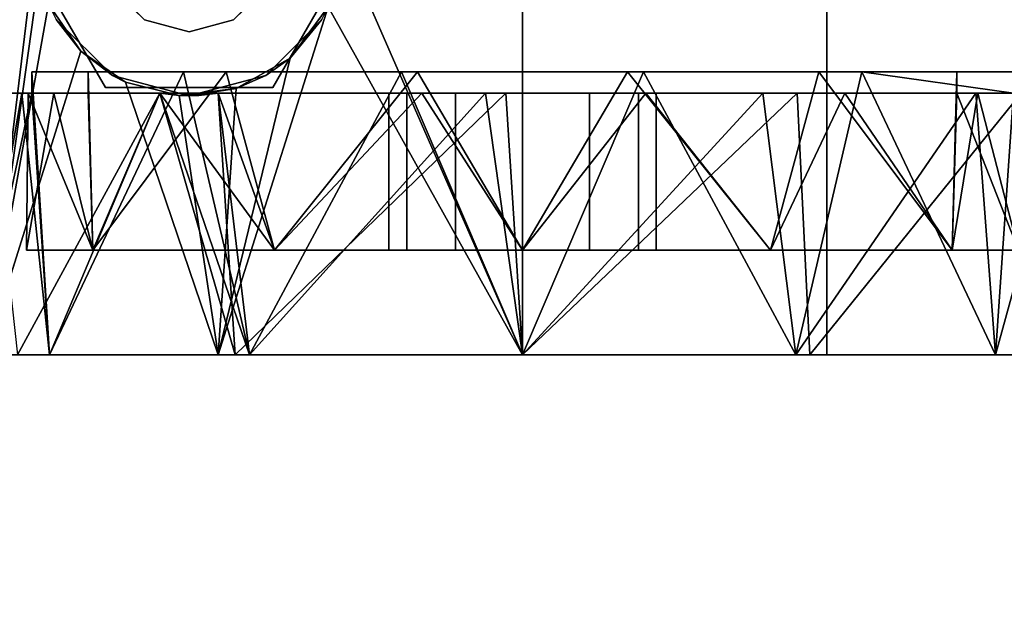
# Model space of a CAD drawing. Extents: x -158 to 22, y 17 to 101.
# Drawn here: x -62 to -60, y 33 to 34 of the extents above; entities that cross this region are included whole.
import ezdxf

# ---------------------------------------------------------------- set-up
doc = ezdxf.new("R2010")
doc.units = 0
doc.header["$LTSCALE"] = 96
doc.header["$MEASUREMENT"] = 0
for name, color, linetype in [('AFUPD-3-BYLM', 7, 'Continuous'), ('AFUPD-3-CTPL', 7, 'Continuous'), ('AFUPD-3-TPFB', 7, 'Continuous'), ('AFUPD-3-TPLM', 7, 'Continuous'), ('AFUWK-3-TPLM', 7, 'Continuous'), ('MAIN_FURN', 7, 'Continuous')]:
    doc.layers.add(name, color=color, linetype=linetype)

# ---------------------------------------------------------------- blocks, each defined once
blk = doc.blocks.new('MO6024TP')
at = {"layer": 'AFUWK-3-TPLM', "color": 42, "linetype": 'Continuous'}
for points, invisible_edges in [([(60, -24), (0, 0), (0, -24)], 1), ([(60, 0), (0, 0), (60, -24)], 2), ([(60, 0, 1), (0, -24, 1), (0, 0, 1)], 1), ([(60, -24, 1), (0, -24, 1), (60, 0, 1)], 2)]:
    blk.add_3dface(points, dxfattribs=dict(at, invisible_edges=invisible_edges))
blk = doc.blocks.new('MO161922MPBFSE')
at = {"layer": 'AFUPD-3-BYLM', "color": 42, "linetype": 'Continuous'}
for points, invisible_edges in [([(16.25, 0.625, 20.125), (1, 19.25, 20.125), (16.25, 19.25, 20.125)], 1), ([(1, 0.625, 20.125), (1, 19.25, 20.125), (16.25, 0.625, 20.125)], 2), ([(16.25, 19.25, 2.4213), (1, 0.625, 2.4213), (16.25, 0.625, 2.4213)], 1), ([(1, 19.25, 2.4213), (1, 0.625, 2.4213), (16.25, 19.25, 2.4213)], 2)]:
    blk.add_3dface(points, dxfattribs=dict(at, invisible_edges=invisible_edges))
at = {"layer": 'AFUPD-3-CTPL', "color": 47, "linetype": 'Continuous'}
for points, invisible_edges in [([(14.256, 17.9922, 1.3507), (14.256, 18.0726, 0.9441), (14.256, 18.1706, 1.0019)], 14), ([(14.256, 18.0513, 1.4552), (14.256, 17.9922, 1.3507), (14.256, 18.1706, 1.0019)], 3), ([(14.256, 18.0834, 0.5413), (14.256, 18.0726, 0.9441), (14.256, 17.975, 0.5413)], 1), ([(14.256, 18.0834, 0.5413), (14.2934, 17.975, 0.5413), (14.7874, 18.0834, 0.5413)], 3), ([(14.256, 17.975, 0.5413), (14.2934, 17.975, 0.5413), (14.256, 18.0834, 0.5413)], 2), ([(14.7874, 18.0834, 0.5413), (14.2934, 17.975, 0.5413), (14.75, 17.975, 0.5413)], 15), ([(13.7934, 17.9436, 1.4468), (13.7934, 17.9436, 0.4823), (13.7934, 18.0729, 0.9646)], 1), ([(14.2753, 17.8091, 1.8659), (13.7934, 18.0564, 1.6006), (14.3301, 17.8884, 1.7982)], 1), ([(13.7934, 17.6456, 1.972), (13.7934, 18.0564, 1.6006), (14.2753, 17.8091, 1.8659)], 2), ([(13.7934, 17.6157, 1.8986), (13.7934, 18, 1.5432), (13.7934, 18.0564, 1.6006)], 14), ([(13.7934, 17.6456, 1.972), (13.7934, 17.6157, 1.8986), (13.7934, 18.0564, 1.6006)], 3), ([(14.256, 17.7486, 1.686), (14.256, 17.9922, 1.3507), (14.256, 18.0513, 1.4552)], 14), ([(14.256, 17.7486, 1.8131), (14.256, 17.7486, 1.686), (14.256, 18.0513, 1.4552)], 3), ([(13.9784, 17.9843, 0.9646), (13.9784, 17.8669, 0.5266), (13.9784, 17.3445, 0.9646)], 14), ([(13.9784, 17.8669, 1.4025), (13.9784, 17.9843, 0.9646), (13.9784, 17.3445, 0.9646)], 14), ([(14.256, 17.9811, 0.8895), (14.256, 17.9362, 1.2506), (14.256, 17.7486, 0.748)], 14), ([(14.256, 17.8752, 0.5413), (14.256, 17.9811, 0.8895), (14.256, 17.7486, 0.748)], 14), ([(14.266, 17.8448, 2.4213), (14.5217, 17.9925, 2.2638), (14.5217, 17.9925, 2.4213)], 1), ([(14.266, 17.8448, 2.2638), (14.5217, 17.9925, 2.2638), (14.266, 17.8448, 2.4213)], 2), ([(14.5217, 17.9925, 2.2638), (14.266, 17.8448, 2.2638), (14.443, 17.8336, 2.2638)], 14), ([(14.266, 17.8448, 2.4213), (14.5217, 17.9925, 2.4213), (14.4617, 17.8011, 2.4213)], 14), ([(14.2934, 17.7072, 0.2085), (14.2934, 17.8752, 0.5413), (14.2934, 17.975, 0.5413)], 1), ([(14.75, 17.975, 0.5413), (14.2934, 17.8752, 0.5413), (14.75, 17.8752, 0.5413)], 3), ([(14.2934, 17.975, 0.5413), (14.2934, 17.8752, 0.5413), (14.75, 17.975, 0.5413)], 14), ([(13.7934, 17.5906, 1.7999), (13.7934, 17.9436, 0.4823), (13.7934, 17.9436, 1.4468)], 3), ([(13.7934, 17.5906, 0.1292), (13.7934, 17.9436, 0.4823), (13.7934, 17.5906, 1.7999)], 14), ([(14.256, 17.7486, 0.748), (14.256, 17.9362, 1.2506), (14.256, 17.7486, 1.5624)], 1), ([(14.3864, 17.9316, 2.2047), (14.443, 17.8336, 2.2047), (14.2873, 17.8325, 2.2047)], 3), ([(14.256, 17.8752, 0.5413), (14.256, 17.1083, 0.7283), (14.256, 16.3413, 0.5413)], 3), ([(14.256, 17.2264, 0.76), (14.256, 17.1083, 0.7283), (14.256, 17.8752, 0.5413)], 14), ([(14.256, 17.6458, 0.748), (14.256, 17.2264, 0.76), (14.256, 17.8752, 0.5413)], 15), ([(14.256, 17.8752, 0.5413), (14.256, 17.7486, 0.748), (14.256, 17.6458, 0.748)], 13), ([(14.256, 16.3413, 0.5413), (14.2934, 16.3413, 0.5413), (14.2934, 17.8752, 0.5413)], 14), ([(14.256, 17.8752, 0.5413), (14.256, 16.3413, 0.5413), (14.2934, 17.8752, 0.5413)], 2), ([(14.2934, 17.6314, 0.2619), (14.2934, 17.8752, 0.5413), (14.2934, 17.7072, 0.2085)], 14), ([(14.2934, 16.3413, 0.5413), (14.75, 16.3413, 0.5413), (14.75, 17.8752, 0.5413)], 15), ([(14.2934, 17.8752, 0.5413), (14.2934, 16.3413, 0.5413), (14.75, 17.8752, 0.5413)], 15), ([(13.9784, 17.3445, 0.9646), (13.9784, 17.8669, 0.5266), (13.9784, 17.3129, 0.8464)], 3), ([(13.9784, 17.5463, 0.2059), (13.9784, 17.3129, 0.8464), (13.9784, 17.8669, 0.5266)], 3), ([(13.9784, 17.8669, 1.4025), (13.9784, 17.3129, 1.0827), (13.9784, 17.5463, 1.7232)], 3), ([(13.9784, 17.3445, 0.9646), (13.9784, 17.3129, 1.0827), (13.9784, 17.8669, 1.4025)], 14), ([(14.266, 17.5495, 2.4213), (14.266, 17.8448, 2.2638), (14.266, 17.8448, 2.4213)], 1), ([(14.266, 17.5495, 2.2638), (14.266, 17.8448, 2.2638), (14.266, 17.5495, 2.4213)], 2), ([(14.266, 17.8448, 2.2638), (14.266, 17.5495, 2.2638), (14.3642, 17.6972, 2.2638)], 14), ([(14.3853, 17.7759, 2.2638), (14.266, 17.8448, 2.2638), (14.3642, 17.6972, 2.2638)], 3), ([(14.443, 17.8336, 2.2638), (14.266, 17.8448, 2.2638), (14.3853, 17.7759, 2.2638)], 3), ([(14.4178, 17.7572, 2.4213), (14.266, 17.8448, 2.4213), (14.4617, 17.8011, 2.4213)], 15), ([(14.4017, 17.6972, 2.4213), (14.266, 17.8448, 2.4213), (14.4178, 17.7572, 2.4213)], 15), ([(14.266, 17.5495, 2.4213), (14.266, 17.8448, 2.4213), (14.4017, 17.6972, 2.4213)], 14), ([(14.2873, 17.8325, 2.2047), (14.251, 17.6972, 2.2047), (14.2753, 17.8091, 1.8659)], 2), ([(14.2873, 17.8325, 2.2047), (14.3853, 17.7759, 2.2047), (14.251, 17.6972, 2.2047)], 3), ([(14.443, 17.8336, 2.2047), (14.3853, 17.7759, 2.2047), (14.2873, 17.8325, 2.2047)], 14), ([(14.3853, 17.7759, 2.2638), (14.443, 17.8336, 2.2047), (14.443, 17.8336, 2.2638)], 1), ([(14.3853, 17.7759, 2.2047), (14.443, 17.8336, 2.2047), (14.3853, 17.7759, 2.2638)], 2), ([(14.2753, 17.8091, 1.8659), (14.251, 17.6972, 2.2047), (14.2516, 17.7145, 1.9321)], 1), ([(14.3853, 17.7759, 2.2047), (14.3642, 17.6972, 2.2047), (14.251, 17.6972, 2.2047)], 14), ([(14.3642, 17.6972, 2.2638), (14.3853, 17.7759, 2.2047), (14.3853, 17.7759, 2.2638)], 1), ([(14.3642, 17.6972, 2.2047), (14.3853, 17.7759, 2.2047), (14.3642, 17.6972, 2.2638)], 2), ([(14.256, 17.7486, 1.5624), (14.256, 17.6458, 1.6562), (14.2516, 17.68, 0.748)], 12), ([(14.2516, 17.7144, 0.748), (14.256, 17.7486, 1.5624), (14.2516, 17.68, 0.748)], 2), ([(14.256, 17.7486, 0.748), (14.2516, 17.68, 0.748), (14.256, 17.6458, 0.748)], 1), ([(14.2516, 17.7144, 0.748), (14.2516, 17.68, 0.748), (14.256, 17.7486, 0.748)], 2), ([(14.256, 17.7486, 1.8131), (14.256, 17.6458, 1.7655), (14.256, 17.7486, 1.686)], 13), ([(14.256, 17.6458, 1.8816), (14.256, 17.6458, 1.7655), (14.256, 17.7486, 1.8131)], 3), ([(14.2934, 17.2937, 0.1084), (14.2934, 17.6314, 0.2619), (14.2934, 17.7072, 0.2085)], 14), ([(14.2934, 17.3219, 0.0239), (14.2934, 17.2937, 0.1084), (14.2934, 17.7072, 0.2085)], 3), ([(14.251, 17.6972, 2.2047), (14.3853, 17.6184, 2.2047), (14.2873, 17.5618, 2.2047)], 3), ([(14.3642, 17.6972, 2.2047), (14.3853, 17.6184, 2.2047), (14.251, 17.6972, 2.2047)], 14), ([(14.3642, 17.6972, 2.2638), (14.266, 17.5495, 2.2638), (14.3853, 17.6184, 2.2638)], 3), ([(14.4178, 17.6372, 2.4213), (14.266, 17.5495, 2.4213), (14.4017, 17.6972, 2.4213)], 15), ([(14.3853, 17.6184, 2.2638), (14.3642, 17.6972, 2.2047), (14.3642, 17.6972, 2.2638)], 1), ([(14.3853, 17.6184, 2.2047), (14.3642, 17.6972, 2.2047), (14.3853, 17.6184, 2.2638)], 2), ([(13.7934, 17.1083, 2.0275), (13.7934, 17.6157, 1.8986), (13.7934, 17.6456, 1.972)], 14), ([(13.7934, 17.1083, 2.1063), (13.7934, 17.1083, 2.0275), (13.7934, 17.6456, 1.972)], 3), ([(14.256, 17.6458, 1.8816), (14.256, 17.1737, 1.9269), (14.256, 17.6458, 1.7655)], 13), ([(14.256, 17.1381, 2.0271), (14.256, 17.1737, 1.9269), (14.256, 17.6458, 1.8816)], 3), ([(14.256, 17.3129, 0.8464), (14.256, 17.2264, 0.76), (14.256, 17.6458, 0.748)], 14), ([(14.256, 17.3445, 0.9646), (14.256, 17.3129, 0.8464), (14.256, 17.6458, 0.748)], 14), ([(14.256, 17.1083, 1.2008), (14.256, 17.6458, 1.6562), (14.256, 17.2863, 1.8223)], 13), ([(14.256, 17.2264, 1.1691), (14.256, 17.6458, 1.6562), (14.256, 17.1083, 1.2008)], 3), ([(14.256, 17.3129, 1.0827), (14.256, 17.6458, 1.6562), (14.256, 17.2264, 1.1691)], 3), ([(14.256, 17.6458, 0.748), (14.256, 17.6458, 1.6562), (14.256, 17.3129, 1.0827)], 14), ([(14.256, 17.3445, 0.9646), (14.256, 17.6458, 0.748), (14.256, 17.3129, 1.0827)], 3), ([(14.4617, 17.5933, 2.4213), (14.266, 17.5495, 2.4213), (14.4178, 17.6372, 2.4213)], 15), ([(14.3853, 17.6184, 2.2638), (14.266, 17.5495, 2.2638), (14.443, 17.5608, 2.2638)], 3), ([(14.3853, 17.6184, 2.2047), (14.443, 17.5608, 2.2047), (14.2873, 17.5618, 2.2047)], 14), ([(14.443, 17.5608, 2.2638), (14.3853, 17.6184, 2.2047), (14.3853, 17.6184, 2.2638)], 1), ([(14.443, 17.5608, 2.2047), (14.3853, 17.6184, 2.2047), (14.443, 17.5608, 2.2638)], 2), ([(13.7934, 17.1083, 1.9291), (13.7934, 17.5906, 0.1292), (13.7934, 17.5906, 1.7999)], 3), ([(13.7934, 17.1083, 0), (13.7934, 17.5906, 0.1292), (13.7934, 17.1083, 1.9291)], 14), ([(14.5217, 17.4019, 2.4213), (14.266, 17.5495, 2.4213), (14.4617, 17.5933, 2.4213)], 14), ([(14.266, 17.5495, 2.2638), (14.5217, 17.4019, 2.2638), (14.443, 17.5608, 2.2638)], 14), ([(14.2873, 17.5618, 2.2047), (14.443, 17.5608, 2.2047), (14.3864, 17.4628, 2.2047)], 3), ([(13.9784, 17.2264, 0.76), (13.9784, 17.3129, 0.8464), (13.9784, 17.5463, 0.2059)], 14), ([(13.9784, 17.1083, 0.0886), (13.9784, 17.2264, 0.76), (13.9784, 17.5463, 0.2059)], 3), ([(13.9784, 17.5463, 1.7232), (13.9784, 17.1083, 1.2008), (13.9784, 17.1083, 1.8405)], 3), ([(13.9784, 17.2264, 1.1691), (13.9784, 17.1083, 1.2008), (13.9784, 17.5463, 1.7232)], 14), ([(13.9784, 17.3129, 1.0827), (13.9784, 17.2264, 1.1691), (13.9784, 17.5463, 1.7232)], 14), ([(14.5217, 17.4019, 2.4213), (14.266, 17.5495, 2.2638), (14.266, 17.5495, 2.4213)], 1), ([(14.5217, 17.4019, 2.2638), (14.266, 17.5495, 2.2638), (14.5217, 17.4019, 2.4213)], 2), ([(13.9784, 17.3445, 0.9646), (14.256, 17.3129, 1.0827), (13.9784, 17.3129, 1.0827)], 1), ([(14.256, 17.3445, 0.9646), (14.256, 17.3129, 1.0827), (13.9784, 17.3445, 0.9646)], 2), ([(13.9784, 17.3129, 0.8464), (14.256, 17.3445, 0.9646), (13.9784, 17.3445, 0.9646)], 1), ([(14.256, 17.3129, 0.8464), (14.256, 17.3445, 0.9646), (13.9784, 17.3129, 0.8464)], 2), ([(14.2934, 16.9228, 0.1084), (14.2934, 17.2937, 0.1084), (14.2934, 17.3219, 0.0239)], 14), ([(14.2934, 16.8947, 0.0239), (14.2934, 16.9228, 0.1084), (14.2934, 17.3219, 0.0239)], 3), ([(13.9784, 17.2264, 0.76), (14.256, 17.3129, 0.8464), (13.9784, 17.3129, 0.8464)], 1), ([(14.256, 17.2264, 0.76), (14.256, 17.3129, 0.8464), (13.9784, 17.2264, 0.76)], 2), ([(13.9784, 17.3129, 1.0827), (14.256, 17.2264, 1.1691), (13.9784, 17.2264, 1.1691)], 1), ([(14.256, 17.3129, 1.0827), (14.256, 17.2264, 1.1691), (13.9784, 17.3129, 1.0827)], 2), ([(14.256, 17.2863, 1.8223), (14.256, 16.8905, 1.813), (14.256, 17.1083, 1.2008)], 14), ([(13.9784, 17.1083, 0.7283), (14.256, 17.2264, 0.76), (13.9784, 17.2264, 0.76)], 1), ([(14.256, 17.1083, 0.7283), (14.256, 17.2264, 0.76), (13.9784, 17.1083, 0.7283)], 2), ([(13.9784, 17.2264, 1.1691), (14.256, 17.1083, 1.2008), (13.9784, 17.1083, 1.2008)], 1), ([(14.256, 17.2264, 1.1691), (14.256, 17.1083, 1.2008), (13.9784, 17.2264, 1.1691)], 2), ([(13.9784, 17.1083, 0.7283), (13.9784, 17.2264, 0.76), (13.9784, 17.1083, 0.0886)], 14), ([(14.256, 16.6841, 1.8308), (14.256, 17.1737, 1.9269), (14.256, 17.1381, 2.0271)], 14), ([(14.256, 16.6231, 1.9103), (14.256, 16.6841, 1.8308), (14.256, 17.1381, 2.0271)], 3), ([(15.25, 16.571, 1.972), (13.7934, 17.1083, 2.1063), (15.25, 17.1083, 2.1063)], 1), ([(13.7934, 16.571, 1.972), (13.7934, 17.1083, 2.1063), (15.25, 16.571, 1.972)], 2), ([(13.7934, 16.626, 1.7999), (13.7934, 17.1083, 0), (13.7934, 17.1083, 1.9291)], 3), ([(13.7934, 16.626, 0.1292), (13.7934, 17.1083, 0), (13.7934, 16.626, 1.7999)], 14), ([(13.7934, 16.571, 1.972), (13.7934, 17.1083, 2.0275), (13.7934, 17.1083, 2.1063)], 3), ([(13.7934, 16.6009, 1.8986), (13.7934, 17.1083, 2.0275), (13.7934, 16.571, 1.972)], 14), ([(13.9784, 16.9902, 0.76), (14.256, 17.1083, 0.7283), (13.9784, 17.1083, 0.7283)], 1), ([(14.256, 16.9902, 0.76), (14.256, 17.1083, 0.7283), (13.9784, 16.9902, 0.76)], 2), ([(13.9784, 17.1083, 1.2008), (14.256, 16.9902, 1.1691), (13.9784, 16.9902, 1.1691)], 1), ([(14.256, 17.1083, 1.2008), (14.256, 16.9902, 1.1691), (13.9784, 17.1083, 1.2008)], 2), ([(13.9784, 16.9902, 0.76), (13.9784, 17.1083, 0.7283), (13.9784, 17.1083, 0.0886)], 14), ([(13.9784, 16.6703, 0.2059), (13.9784, 16.9902, 0.76), (13.9784, 17.1083, 0.0886)], 3), ([(13.9784, 17.1083, 1.8405), (13.9784, 16.9902, 1.1691), (13.9784, 16.6703, 1.7232)], 3), ([(13.9784, 17.1083, 1.2008), (13.9784, 16.9902, 1.1691), (13.9784, 17.1083, 1.8405)], 14), ([(14.256, 17.1083, 0.7283), (14.256, 16.9902, 0.76), (14.256, 16.3413, 0.5413)], 14), ([(14.256, 17.1083, 1.2008), (14.256, 16.5392, 1.6305), (14.256, 16.9902, 1.1691)], 3), ([(14.256, 16.8905, 1.813), (14.256, 16.5392, 1.6305), (14.256, 17.1083, 1.2008)], 14), ([(13.9784, 16.9037, 0.8464), (14.256, 16.9902, 0.76), (13.9784, 16.9902, 0.76)], 1), ([(14.256, 16.9037, 0.8464), (14.256, 16.9902, 0.76), (13.9784, 16.9037, 0.8464)], 2), ([(13.9784, 16.9902, 1.1691), (14.256, 16.9037, 1.0827), (13.9784, 16.9037, 1.0827)], 1), ([(14.256, 16.9902, 1.1691), (14.256, 16.9037, 1.0827), (13.9784, 16.9902, 1.1691)], 2), ([(13.9784, 16.9037, 0.8464), (13.9784, 16.9902, 0.76), (13.9784, 16.6703, 0.2059)], 14), ([(13.9784, 16.9902, 1.1691), (13.9784, 16.9037, 1.0827), (13.9784, 16.6703, 1.7232)], 14), ([(14.256, 16.9902, 0.76), (14.256, 16.9037, 0.8464), (14.256, 16.3413, 0.5413)], 14), ([(14.256, 16.9902, 1.1691), (14.256, 16.3041, 1.3118), (14.256, 16.9037, 1.0827)], 3), ([(14.256, 16.5392, 1.6305), (14.256, 16.3041, 1.3118), (14.256, 16.9902, 1.1691)], 14), ([(14.2934, 16.5094, 0.2085), (14.2934, 16.9228, 0.1084), (14.2934, 16.8947, 0.0239)], 3), ([(14.2934, 16.5852, 0.2619), (14.2934, 16.9228, 0.1084), (14.2934, 16.5094, 0.2085)], 14), ([(13.9784, 16.8721, 0.9646), (14.256, 16.9037, 0.8464), (13.9784, 16.9037, 0.8464)], 1), ([(14.256, 16.8721, 0.9646), (14.256, 16.9037, 0.8464), (13.9784, 16.8721, 0.9646)], 2), ([(13.9784, 16.9037, 1.0827), (14.256, 16.8721, 0.9646), (13.9784, 16.8721, 0.9646)], 1), ([(14.256, 16.9037, 1.0827), (14.256, 16.8721, 0.9646), (13.9784, 16.9037, 1.0827)], 2), ([(13.9784, 16.3497, 0.5266), (13.9784, 16.9037, 0.8464), (13.9784, 16.6703, 0.2059)], 3), ([(13.9784, 16.8721, 0.9646), (13.9784, 16.9037, 0.8464), (13.9784, 16.3497, 0.5266)], 14), ([(13.9784, 16.9037, 1.0827), (13.9784, 16.8721, 0.9646), (13.9784, 16.3497, 1.4025)], 14), ([(13.9784, 16.6703, 1.7232), (13.9784, 16.9037, 1.0827), (13.9784, 16.3497, 1.4025)], 3), ([(14.256, 16.3413, 0.5413), (14.256, 16.9037, 0.8464), (14.256, 16.2333, 0.9223)], 3), ([(14.256, 16.2333, 0.9223), (14.256, 16.9037, 1.0827), (14.256, 16.3041, 1.3118)], 3), ([(14.256, 16.8721, 0.9646), (14.256, 16.9037, 1.0827), (14.256, 16.2333, 0.9223)], 14), ([(14.256, 16.9037, 0.8464), (14.256, 16.8721, 0.9646), (14.256, 16.2333, 0.9223)], 14), ([(13.9784, 16.2323, 0.9646), (13.9784, 16.8721, 0.9646), (13.9784, 16.3497, 0.5266)], 3), ([(13.9784, 16.3497, 1.4025), (13.9784, 16.8721, 0.9646), (13.9784, 16.2323, 0.9646)], 3), ([(14.256, 16.308, 1.503), (14.256, 16.6841, 1.8308), (14.256, 16.6231, 1.9103)], 14), ([(13.7934, 16.273, 1.4468), (13.7934, 16.626, 0.1292), (13.7934, 16.626, 1.7999)], 3), ([(13.7934, 16.273, 0.4823), (13.7934, 16.626, 0.1292), (13.7934, 16.273, 1.4468)], 14), ([(14.256, 16.2278, 1.5601), (14.256, 16.308, 1.503), (14.256, 16.6231, 1.9103)], 3), ([(13.7934, 16.1601, 1.6006), (13.7934, 16.6009, 1.8986), (13.7934, 16.571, 1.972)], 3), ([(13.7934, 16.2166, 1.5432), (13.7934, 16.6009, 1.8986), (13.7934, 16.1601, 1.6006)], 14), ([(13.7934, 16.1601, 1.6006), (13.7934, 16.571, 1.972), (15.25, 16.571, 1.972)], 12), ([(15.25, 16.1601, 1.6006), (13.7934, 16.1601, 1.6006), (15.25, 16.571, 1.972)], 2), ([(14.2934, 16.3413, 0.5413), (14.2934, 16.5852, 0.2619), (14.2934, 16.5094, 0.2085)], 14), ([(14.2934, 16.5094, 0.2085), (14.2934, 16.2415, 0.5413), (14.2934, 16.3413, 0.5413)], 12), ([(14.2934, 16.2415, 0.5413), (14.75, 16.3413, 0.5413), (14.2934, 16.3413, 0.5413)], 3), ([(14.75, 16.2415, 0.5413), (14.75, 16.3413, 0.5413), (14.2934, 16.2415, 0.5413)], 14), ([(14.256, 16.0499, 1.0628), (14.256, 16.308, 1.503), (14.256, 16.2278, 1.5601)], 3), ([(14.256, 16.146, 1.031), (14.256, 16.308, 1.503), (14.256, 16.0499, 1.0628)], 14), ([(13.7934, 16.1437, 0.9646), (13.7934, 16.273, 0.4823), (13.7934, 16.273, 1.4468)], 2)]:
    blk.add_3dface(points, dxfattribs=dict(at, invisible_edges=invisible_edges))
for points in [[(13.7934, 18.0729, 0.9646), (13.7934, 17.9436, 0.4823), (14.256, 17.975, 0.5413)], [(14.256, 18.0726, 0.9441), (13.7934, 18.0729, 0.9646), (14.256, 17.975, 0.5413)], [(14.256, 17.9922, 1.3507), (13.7934, 18.0729, 0.9646), (14.256, 18.0726, 0.9441)], [(13.7934, 17.9436, 1.4468), (13.7934, 18.0729, 0.9646), (14.256, 17.9922, 1.3507)], [(13.7934, 18.0564, 1.6006), (15.25, 18.0564, 1.6006), (14.5217, 17.9678, 1.716)], [(14.4658, 17.962, 1.7227), (13.7934, 18.0564, 1.6006), (14.5217, 17.9678, 1.716)], [(14.4133, 17.9452, 1.7412), (13.7934, 18.0564, 1.6006), (14.4658, 17.962, 1.7227)], [(14.3301, 17.8884, 1.7982), (13.7934, 18.0564, 1.6006), (14.4133, 17.9452, 1.7412)], [(14.256, 17.7486, 1.8131), (14.256, 18.0513, 1.4552), (13.7934, 18, 1.5432)], [(13.7934, 17.6157, 1.8986), (14.256, 17.7486, 1.8131), (13.7934, 18, 1.5432)], [(14.256, 17.7486, 1.686), (13.7934, 17.9436, 1.4468), (14.256, 17.9922, 1.3507)], [(13.9784, 17.9843, 0.9646), (14.256, 17.9811, 0.8895), (13.9784, 17.8669, 0.5266)], [(14.256, 17.9362, 1.2506), (14.256, 17.9811, 0.8895), (13.9784, 17.9843, 0.9646)], [(13.9784, 17.8669, 1.4025), (14.256, 17.9362, 1.2506), (13.9784, 17.9843, 0.9646)], [(14.256, 17.9811, 0.8895), (14.256, 17.8752, 0.5413), (13.9784, 17.8669, 0.5266)], [(14.256, 17.975, 0.5413), (13.7934, 17.9436, 0.4823), (14.2934, 17.975, 0.5413)], [(14.2934, 17.975, 0.5413), (13.7934, 17.9436, 0.4823), (14.2934, 17.7072, 0.2085)], [(13.7934, 17.5906, 1.7999), (13.7934, 17.9436, 1.4468), (14.256, 17.7486, 1.686)], [(13.7934, 17.9436, 0.4823), (13.7934, 17.5906, 0.1292), (14.2934, 17.7072, 0.2085)], [(14.4133, 17.9452, 1.7412), (14.3864, 17.9316, 2.2047), (14.3301, 17.8884, 1.7982)], [(14.256, 17.7486, 1.5624), (14.256, 17.9362, 1.2506), (13.9784, 17.8669, 1.4025)], [(14.3864, 17.9316, 2.2047), (14.2873, 17.8325, 2.2047), (14.3301, 17.8884, 1.7982)], [(13.9784, 17.8669, 0.5266), (14.2934, 17.8752, 0.5413), (14.2934, 17.6314, 0.2619)], [(14.256, 17.8752, 0.5413), (14.2934, 17.8752, 0.5413), (13.9784, 17.8669, 0.5266)], [(14.3301, 17.8884, 1.7982), (14.2873, 17.8325, 2.2047), (14.2753, 17.8091, 1.8659)], [(13.9784, 17.5463, 1.7232), (14.256, 17.7486, 1.5624), (13.9784, 17.8669, 1.4025)], [(13.9784, 17.8669, 0.5266), (14.2934, 17.6314, 0.2619), (13.9784, 17.5463, 0.2059)], [(14.2516, 17.7145, 1.9321), (13.7934, 17.6456, 1.972), (14.2753, 17.8091, 1.8659)], [(14.256, 17.6458, 1.7655), (13.7934, 17.5906, 1.7999), (14.256, 17.7486, 1.686)], [(14.256, 17.6458, 1.8816), (14.256, 17.7486, 1.8131), (13.7934, 17.6157, 1.8986)], [(14.256, 17.6458, 1.6562), (14.256, 17.7486, 1.5624), (13.9784, 17.5463, 1.7232)], [(14.256, 17.7486, 0.748), (14.256, 17.7486, 1.5624), (14.2516, 17.7144, 0.748)], [(14.2641, 17.6141, 1.9882), (13.7934, 17.6456, 1.972), (14.2516, 17.7145, 1.9321)], [(14.2934, 17.7072, 0.2085), (13.7934, 17.5906, 0.1292), (14.2934, 17.3219, 0.0239)], [(14.2516, 17.7145, 1.9321), (14.251, 17.6972, 2.2047), (14.2641, 17.6141, 1.9882)], [(14.251, 17.6972, 2.2047), (14.2873, 17.5618, 2.2047), (14.2641, 17.6141, 1.9882)], [(14.2516, 17.68, 0.748), (14.256, 17.6458, 1.6562), (14.256, 17.6458, 0.748)], [(14.256, 17.1737, 1.9269), (13.7934, 17.5906, 1.7999), (14.256, 17.6458, 1.7655)], [(14.256, 17.1381, 2.0271), (14.256, 17.6458, 1.8816), (13.7934, 17.6157, 1.8986)], [(14.3181, 17.5189, 2.0299), (13.7934, 17.6456, 1.972), (14.2641, 17.6141, 1.9882)], [(14.4084, 17.4514, 2.0535), (13.7934, 17.6456, 1.972), (14.3181, 17.5189, 2.0299)], [(13.7934, 17.1083, 2.1063), (13.7934, 17.6456, 1.972), (14.4084, 17.4514, 2.0535)], [(14.256, 17.2863, 1.8223), (14.256, 17.6458, 1.6562), (13.9784, 17.5463, 1.7232)], [(14.2934, 17.6314, 0.2619), (14.2934, 17.2937, 0.1084), (13.9784, 17.5463, 0.2059)], [(13.7934, 17.1083, 2.0275), (14.256, 17.1381, 2.0271), (13.7934, 17.6157, 1.8986)], [(14.2641, 17.6141, 1.9882), (14.2873, 17.5618, 2.2047), (14.3181, 17.5189, 2.0299)], [(13.7934, 17.1083, 1.9291), (13.7934, 17.5906, 1.7999), (14.256, 17.1737, 1.9269)], [(13.7934, 17.5906, 0.1292), (13.7934, 17.1083, 0), (14.2934, 17.3219, 0.0239)], [(14.2873, 17.5618, 2.2047), (14.3864, 17.4628, 2.2047), (14.3181, 17.5189, 2.0299)], [(13.9784, 17.1083, 1.8405), (14.256, 17.2863, 1.8223), (13.9784, 17.5463, 1.7232)], [(13.9784, 17.5463, 0.2059), (14.2934, 17.2937, 0.1084), (13.9784, 17.1083, 0.0886)], [(14.3181, 17.5189, 2.0299), (14.3864, 17.4628, 2.2047), (14.4084, 17.4514, 2.0535)], [(14.5217, 17.4265, 2.061), (13.7934, 17.1083, 2.1063), (14.4084, 17.4514, 2.0535)], [(15.25, 17.1083, 2.1063), (13.7934, 17.1083, 2.1063), (14.5217, 17.4265, 2.061)], [(14.2934, 17.3219, 0.0239), (13.7934, 17.1083, 0), (14.2934, 16.8947, 0.0239)], [(14.2934, 17.2937, 0.1084), (14.2934, 16.9228, 0.1084), (13.9784, 17.1083, 0.0886)], [(14.256, 16.8905, 1.813), (14.256, 17.2863, 1.8223), (13.9784, 17.1083, 1.8405)], [(14.256, 16.6841, 1.8308), (13.7934, 17.1083, 1.9291), (14.256, 17.1737, 1.9269)], [(14.256, 16.6231, 1.9103), (14.256, 17.1381, 2.0271), (13.7934, 17.1083, 2.0275)], [(13.7934, 16.626, 1.7999), (13.7934, 17.1083, 1.9291), (14.256, 16.6841, 1.8308)], [(13.7934, 17.1083, 0), (13.7934, 16.626, 0.1292), (14.2934, 16.8947, 0.0239)], [(13.7934, 16.6009, 1.8986), (14.256, 16.6231, 1.9103), (13.7934, 17.1083, 2.0275)], [(13.9784, 16.6703, 1.7232), (14.256, 16.8905, 1.813), (13.9784, 17.1083, 1.8405)], [(13.9784, 17.1083, 0.0886), (14.2934, 16.9228, 0.1084), (13.9784, 16.6703, 0.2059)], [(14.2934, 16.9228, 0.1084), (14.2934, 16.5852, 0.2619), (13.9784, 16.6703, 0.2059)], [(14.2934, 16.8947, 0.0239), (13.7934, 16.626, 0.1292), (14.2934, 16.5094, 0.2085)], [(14.256, 16.5392, 1.6305), (14.256, 16.8905, 1.813), (13.9784, 16.6703, 1.7232)], [(14.256, 16.308, 1.503), (13.7934, 16.626, 1.7999), (14.256, 16.6841, 1.8308)], [(13.9784, 16.3497, 1.4025), (14.256, 16.5392, 1.6305), (13.9784, 16.6703, 1.7232)], [(13.9784, 16.6703, 0.2059), (14.2934, 16.5852, 0.2619), (13.9784, 16.3497, 0.5266)], [(13.7934, 16.273, 1.4468), (13.7934, 16.626, 1.7999), (14.256, 16.308, 1.503)], [(13.7934, 16.626, 0.1292), (13.7934, 16.273, 0.4823), (14.2934, 16.5094, 0.2085)], [(14.256, 16.2278, 1.5601), (14.256, 16.6231, 1.9103), (13.7934, 16.6009, 1.8986)], [(13.7934, 16.2166, 1.5432), (14.256, 16.2278, 1.5601), (13.7934, 16.6009, 1.8986)], [(14.2934, 16.5852, 0.2619), (14.2934, 16.3413, 0.5413), (13.9784, 16.3497, 0.5266)], [(14.256, 16.3041, 1.3118), (14.256, 16.5392, 1.6305), (13.9784, 16.3497, 1.4025)], [(14.2934, 16.5094, 0.2085), (13.7934, 16.273, 0.4823), (14.256, 16.2415, 0.5413)], [(14.256, 16.2415, 0.5413), (14.2934, 16.2415, 0.5413), (14.2934, 16.5094, 0.2085)], [(13.9784, 16.2323, 0.9646), (14.256, 16.3041, 1.3118), (13.9784, 16.3497, 1.4025)], [(13.9784, 16.3497, 0.5266), (14.256, 16.3413, 0.5413), (13.9784, 16.2323, 0.9646)], [(14.2934, 16.3413, 0.5413), (14.256, 16.3413, 0.5413), (13.9784, 16.3497, 0.5266)], [(14.256, 16.3413, 0.5413), (14.256, 16.2333, 0.9223), (13.9784, 16.2323, 0.9646)], [(14.256, 16.146, 1.031), (13.7934, 16.273, 1.4468), (14.256, 16.308, 1.503)], [(14.256, 16.2333, 0.9223), (14.256, 16.3041, 1.3118), (13.9784, 16.2323, 0.9646)], [(13.7934, 16.1437, 0.9646), (13.7934, 16.273, 1.4468), (14.256, 16.146, 1.031)], [(13.7934, 16.273, 0.4823), (13.7934, 16.1437, 0.9646), (14.256, 16.2415, 0.5413)]]:
    blk.add_3dface(points, dxfattribs=at)
at = {"layer": 'AFUPD-3-TPFB', "color": 40, "linetype": 'Continuous'}
for points, invisible_edges in [([(16.25, 0, 22.0188), (1, 19.25, 22.0188), (16.25, 19.25, 22.0188)], 1), ([(1, 0, 22.0188), (1, 19.25, 22.0188), (16.25, 0, 22.0188)], 2), ([(16.25, 19.25, 20.7688), (1, 0, 20.7688), (16.25, 0, 20.7688)], 1), ([(1, 19.25, 20.7688), (1, 0, 20.7688), (16.25, 19.25, 20.7688)], 2)]:
    blk.add_3dface(points, dxfattribs=dict(at, invisible_edges=invisible_edges))
at = {"layer": 'AFUPD-3-TPLM', "color": 42, "linetype": 'Continuous'}
for points, invisible_edges in [([(16.25, 0.625, 20.75), (1, 19.25, 20.75), (16.25, 19.25, 20.75)], 1), ([(1, 0.625, 20.75), (1, 19.25, 20.75), (16.25, 0.625, 20.75)], 2), ([(16.25, 19.25, 20.125), (1, 0.625, 20.125), (16.25, 0.625, 20.125)], 1), ([(1, 19.25, 20.125), (1, 0.625, 20.125), (16.25, 19.25, 20.125)], 2)]:
    blk.add_3dface(points, dxfattribs=dict(at, invisible_edges=invisible_edges))

msp = doc.modelspace()

# ---------------------------------------------------------------- block references
at = {"layer": 'MAIN_FURN', "color": 65, "linetype": 'Continuous'}
for name, p, rotation in [('MO6024TP', (-44, 77, 28), 270), ('MO161922MPBFSE', (-44.1632, 19.3918), 90)]:
    msp.add_blockref(name, p, dxfattribs=dict(at, rotation=rotation))

doc.saveas('drawing.dxf')
